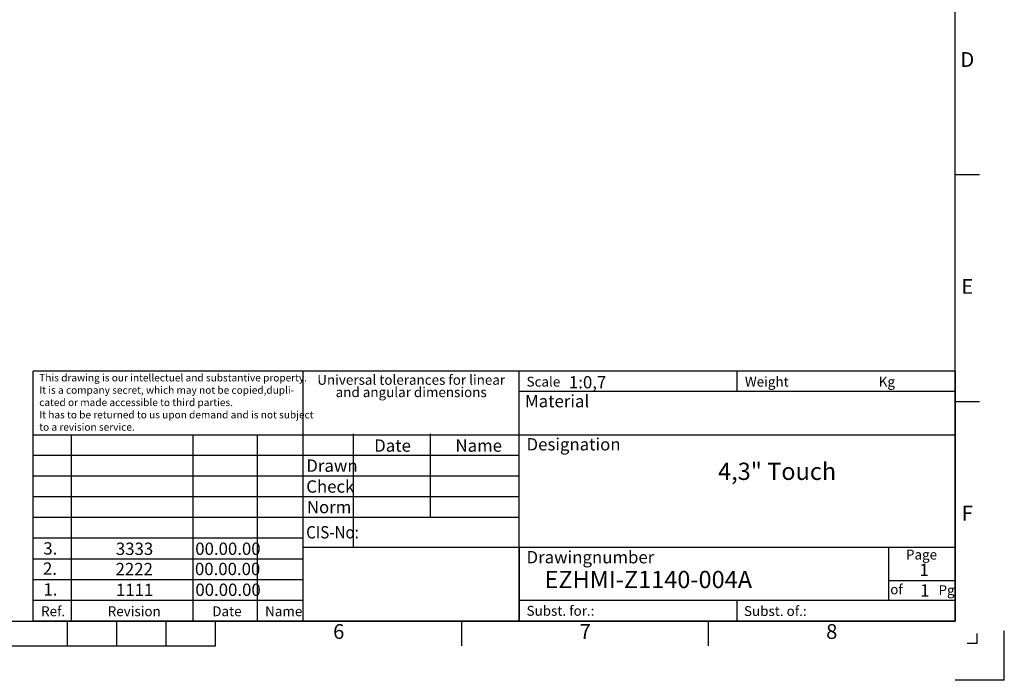
# Model space of a CAD drawing. Units: millimetres. Extents: x -10 to 410, y -12 to 285.
# Drawn here: x 210 to 410, y -12 to 122 of the extents above; entities that cross this region are included whole.
import ezdxf
from ezdxf.enums import TextEntityAlignment as Align

# ---------------------------------------------------------------- set-up
doc = ezdxf.new("R2010")
doc.units = ezdxf.units.MM
for name, color, linetype in [('FRAME 050', 6, 'Continuous'), ('FRAME 070', 7, 'Continuous'), ('FRAME 200', 8, 'Continuous'), ('Körperlinie_s-w', 7, 'Continuous'), ('LINIE_KOPF_018', 210, 'Continuous'), ('LINIE_KOPF_025', 90, 'Continuous'), ('LINIE_KOPF_05', 7, 'Continuous'), ('Text_Kopf_025', 90, 'Continuous'), ('Text_Kopf_035', 170, 'Continuous'), ('Text_Kopf_05', 230, 'Continuous'), ('Zeichnungsrahmen', 7, 'Continuous'), ('Änderung', 7, 'Continuous')]:
    doc.layers.add(name, color=color, linetype=linetype)
doc.layers.add('Änderung1_kein_Plot', color=7, linetype='Continuous', plot=False)
doc.styles.add('ISO Proportional', font='isocp.shx')
doc.styles.add('ISOCP', font='isocp.shx', dxfattribs={"height": 2.5})

# ---------------------------------------------------------------- blocks, each defined once
blk = doc.blocks.new('Aenderungspositionen1')
at = {"layer": 'Änderung', "style": 'ISOCP'}
for tag, p in [('Pos1.', (2.11, 5.18)), ('Aendnr1', (16.83, 5.09)), ('Dat1', (32.93, 5.11))]:
    blk.add_attdef(tag, p, '', height=2.5, dxfattribs=at)
blk = doc.blocks.new('Aenderungspositionen3')
at = {"layer": 'Änderung', "style": 'ISOCP'}
for tag, p in [('Pos3.', (2.08, 13.5)), ('Aendnr3', (16.8, 13.42)), ('Dat3', (32.9, 13.43))]:
    blk.add_attdef(tag, p, '', height=2.5, dxfattribs=at)
blk = doc.blocks.new('Aenderungspositionen2')
at = {"layer": 'Änderung', "style": 'ISOCP'}
for tag, p in [('Aendnr2', (16.74, 9.31)), ('Pos2.', (2.02, 9.4)), ('Dat2', (32.84, 9.33))]:
    blk.add_attdef(tag, p, '', height=2.5, dxfattribs=at)
blk = doc.blocks.new('ISO A3 Rahmen')
at = {"layer": 'FRAME 050'}
for p, q in [((5, 90.5), (0, 90.5)), ((5, 44.5), (0, 44.5)), ((-50, -5), (-50, 0)), ((-180, -5), (-180, 0)), ((-170, -5), (-170, 0)), ((-160, -5), (-160, 0)), ((-150, -5), (-150, 0)), ((-100, -5), (-100, 0)), ((4.5, -4.5), (4.5, -2.5)), ((-250, -5), (-150, -5)), ((2.5, -4.5), (4.5, -4.5))]:
    blk.add_line(p, q, dxfattribs=at)
at = {"layer": 'FRAME 070'}
for p, q in [((0, 0), (0, 273)), ((-400, 0), (0, 0))]:
    blk.add_line(p, q, dxfattribs=at)
at = {"layer": 'FRAME 200'}
for q in [(10, -2), (0, -12)]:
    blk.add_line((10, -12), q, dxfattribs=at)
at = {"layer": 'FRAME 050', "style": 'ISO Proportional'}
for s, p in [('D', (2.5, 113.5)), ('E', (2.5, 67.5)), ('F', (2.5, 21.5)), ('6', (-125, -2.5)), ('7', (-75, -2.5)), ('8', (-25, -2.5))]:
    blk.add_text(s, height=3, dxfattribs=at).set_placement(p, align=Align.MIDDLE)
blk = doc.blocks.new('LOGO')
at = {"layer": 'Körperlinie_s-w'}
blk.add_lwpolyline([(0, 0), (43.8, 0), (43.8, -15.02), (0, -15.02)], close=True, dxfattribs=at)
blk = doc.blocks.new('Zeichnungskopf Lauer Englisch')
at = {"layer": 'LINIE_KOPF_018', "ltscale": 5}
for p, q in [((-44.2, 46.54), (-44.2, 50.67)), ((0, 46.54), (-88.4, 46.54)), ((-179.2, 0), (-179.2, 37.8)), ((-154.5, 0), (-154.5, 37.8)), ((-141.5, 0), (-141.5, 37.8)), ((-88.4, 33.6), (-187, 33.6)), ((-88.4, 29.4), (-187, 29.4)), ((-88.4, 25.2), (-187, 25.2)), ((-88.4, 21), (-187, 21)), ((-132.2, 16.8), (-187, 16.8)), ((-13.39, 4.22), (-13.39, 15.02)), ((-132.2, 12.6), (-187, 12.6)), ((-132.2, 8.4), (-187, 8.4)), ((-13.39, 8.25), (0, 8.25)), ((0, 4.2), (-88.4, 4.2)), ((-44.2, 0), (-44.2, 4.22))]:
    blk.add_line(p, q, dxfattribs=at)
at = {"layer": 'LINIE_KOPF_018'}
blk.add_line((-132.2, 4.2), (-187, 4.2), dxfattribs=at)
at = {"layer": 'LINIE_KOPF_025', "color": 0, "ltscale": 5}
for p, q in [((-132.2, 0), (-132.2, 50.67)), ((-88.4, 0), (-88.4, 50.67)), ((-187, 37.8), (0, 37.8)), ((-132.2, 15.02), (0, 15.02))]:
    blk.add_line(p, q, dxfattribs=at)
at = {"layer": 'LINIE_KOPF_025', "ltscale": 5}
for p, q in [((-122, 15.02), (-122, 38)), ((-106.4, 21), (-106.4, 38))]:
    blk.add_line(p, q, dxfattribs=at)
at = {"layer": 'LINIE_KOPF_05', "ltscale": 5}
for p, q in [((0, 50.67), (-187, 50.67)), ((-187, 0), (-187, 50.67)), ((0, 50.67), (0, 0)), ((0, 0), (-187, 0))]:
    blk.add_line(p, q, dxfattribs=at)
at = {"layer": 'Zeichnungsrahmen'}
blk.add_blockref('LOGO', (-132.2, 15.02), dxfattribs=at)
at = {"layer": 'Text_Kopf_025', "ltscale": 5, "style": 'ISOCP'}
for s, height, p in [('Scale', 2, (-86.9, 47.56)), ('Weight', 2, (-42.62, 47.56)), ('Kg', 2, (-15.48, 47.56)), ('Material', 2.5, (-87.21, 43.36)), ('Date', 2.5, (-117.8, 34.35)), ('Name', 2.5, (-101.32, 34.35)), ('Designation', 2.5, (-86.9, 34.61)), ('Drawn', 2.5, (-131.57, 30.28)), ('Check', 2.5, (-131.59, 26.05)), ('Norm', 2.5, (-131.46, 21.89)), ('Drawingnumber', 2.5, (-86.9, 11.72)), ('Page', 2, (-9.95, 12.49)), ('of', 2, (-13.14, 5.44)), ('Pg', 2, (-3.35, 5.29)), ('Ref.', 2, (-185.37, 1)), ('Revision', 2, (-171.85, 1)), ('Date', 2, (-150.65, 1)), ('Name', 2, (-139.93, 1)), ('Subst. for.:', 2, (-86.9, 1.09)), ('Subst. of.:', 2, (-42.8, 1.04))]:
    blk.add_text(s, height=height, dxfattribs=at).set_placement(p)
at = {"layer": 'Text_Kopf_025', "ltscale": 5, "style": 'ISOCP', "width": 0.9}
blk.add_text('CIS-No:', height=2.5, dxfattribs=at).set_placement((-131.6, 16.77))
at = {"layer": 'Text_Kopf_035', "style": 'ISOCP'}
for tag, p, height in [('MAßSTAB', (-78.31, 47.2), 2.5), ('GEWICHT', (-32.87, 47.31), 2.5), ('WERKSTOFF', (-73.5, 43.21), 2.5), ('OBERFLÄCHENBEHANDLUNG', (-87, 38.86), 2.5), ('CIS-NR.', (-120.95, 16.72), 3.2), ('BLATT', (-7.22, 9.15), 2.5), ('von', (-7.07, 4.98), 2.5)]:
    blk.add_attdef(tag, p, '', height=height, dxfattribs=at)
at = {"layer": 'Text_Kopf_035'}
blk.add_attdef('TOLERANZ', (-128.05, 39.75), '', height=2.5, dxfattribs=at)
at = {"layer": 'Text_Kopf_035', "style": 'ISOCP'}
for tag, height, p in [('KUNDE', 3.3, (-43.04, 21.53)), ('ANSICHTEN', 2.8, (-43.2, 17.01))]:
    blk.add_attdef(tag, text='', height=height, dxfattribs=at).set_placement(p, align=Align.MIDDLE)
at = {"layer": 'Text_Kopf_05', "style": 'ISOCP'}
for tag, height, p in [('PROJEKT', 4.2, (-41.9, 34.49)), ('BENENNUNG0', 3.5, (-42.43, 29.93)), ('BENENNUNG1', 3.5, (-42.85, 25.8)), ('ZEICHNUNGSNUMMER', 3.5, (-62.21, 7.99))]:
    blk.add_attdef(tag, text='', height=height, dxfattribs=at).set_placement(p, align=Align.MIDDLE)
at = {"layer": 'Zeichnungsrahmen', "color": 3, "style": 'ISOCP'}
for s, insert, char_height, width, attachment_point in [('This drawing is our intellectuel and substantive property.\\PIt is a company secret, which may not be copied,dupli-\\Pcated or made accessible to third parties.\\PIt has to be returned to us upon demand and is not subject \\Pto a revision service.', (-185.74, 50.11), 1.5, 58.3598, 1), ('Universal tolerances for linear', (-110.3, 48.67), 2, 42.0643, 5), ('and angular dimensions', (-110.3, 46.17), 2, 42.0643, 5)]:
    blk.add_mtext(s, dxfattribs=dict(at, insert=insert, char_height=char_height, width=width, attachment_point=attachment_point))

msp = doc.modelspace()

# ---------------------------------------------------------------- block references
at = {"layer": 'Körperlinie_s-w', "color": 7}
ref = msp.add_blockref('Zeichnungskopf Lauer Englisch', (400, 0), dxfattribs=at)
ref.add_attrib('BENENNUNG0', '4,3" Touch', dxfattribs={"layer": 'Text_Kopf_05', "height": 3.5, "style": 'ISOCP'}).set_placement((363.92, 29.93), align=Align.MIDDLE)
ref.add_attrib('ZEICHNUNGSNUMMER', 'EZHMI-Z1140-004A', dxfattribs={"layer": 'Text_Kopf_05', "height": 3.5, "style": 'ISOCP'}).set_placement((337.79, 7.99), align=Align.MIDDLE)
ref.add_attrib('MAßSTAB', '1:0,7', (321.69, 47.2), dxfattribs={"layer": 'Text_Kopf_035', "height": 2.5, "style": 'ISOCP'})
ref.add_attrib('BLATT', '1', (392.78, 9.15), dxfattribs={"layer": 'Text_Kopf_035', "height": 2.5, "style": 'ISOCP'})
ref.add_attrib('von', '1', (392.93, 4.98), dxfattribs={"layer": 'Text_Kopf_035', "height": 2.5, "style": 'ISOCP'})
at = {"layer": 'Zeichnungsrahmen'}
msp.add_blockref('ISO A3 Rahmen', (400, 0), dxfattribs=at)
at = {"layer": 'Änderung1_kein_Plot'}
for name, values in [('Aenderungspositionen3', {'Pos3.': '3.', 'Aendnr3': '3333', 'Dat3': '00.00.00'}), ('Aenderungspositionen2', {'Pos2.': '2.', 'Aendnr2': '2222', 'Dat2': '00.00.00'}), ('Aenderungspositionen1', {'Pos1.': '1.', 'Aendnr1': '1111', 'Dat1': '00.00.00'})]:
    msp.add_blockref(name, (213, 0), dxfattribs=at).add_auto_attribs(values)

doc.saveas('drawing.dxf')
